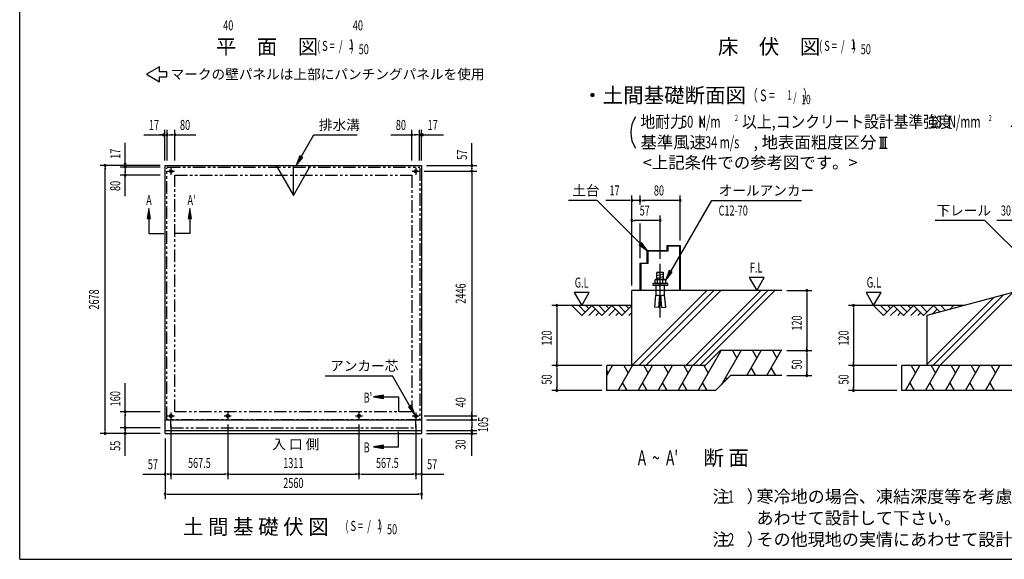
# Model space of a CAD drawing. Extents: x 543 to 20478, y 226 to 14052.
# Drawn here: x 543 to 10384, y 517 to 5909 of the extents above; entities that cross this region are included whole.
import ezdxf
from ezdxf.enums import TextEntityAlignment as Align

# ---------------------------------------------------------------- set-up
doc = ezdxf.new("R2010")
doc.units = 0
doc.header["$LTSCALE"] = 50
doc.header["$MEASUREMENT"] = 0
doc.linetypes.add('1PL-L', pattern=[56, 50, -2, 2, -2])
doc.linetypes.add('2PL-2', pattern=[5, 2.5, -0.5, 0.5, -0.5, 0.5, -0.5])
for name, color, linetype in [('1PL-L1', 6, '1PL-L'), ('GAIKEI', 6, '2PL-2'), ('HIKIDASHI', 6, 'CONTINUOUS'), ('M1', 4, 'CONTINUOUS'), ('SUNPOU', 4, 'CONTINUOUS'), ('U1', 3, 'CONTINUOUS'), ('U2', 4, 'CONTINUOUS'), ('U3', 6, 'CONTINUOUS'), ('U4', 6, 'CONTINUOUS'), ('U5', 4, 'CONTINUOUS'), ('WAKUSEN-01', 50, 'CONTINUOUS'), ('土台横', 6, 'CONTINUOUS')]:
    doc.layers.add(name, color=color, linetype=linetype)
doc.styles.add('00', font='ROMANS', dxfattribs={"width": 0.666667, "bigfont": 'BIGFONT'})
doc.styles.add('01', font='ROMANS', dxfattribs={"height": 3, "bigfont": 'BIGFONT'})

msp = doc.modelspace()

# ---------------------------------------------------------------- linework, layer by layer
at = {"layer": '1PL-L1'}
for p, q in [((2054.5, 4430.5), (2054.5, 4360.5)), ((4500.5, 4430.5), (4500.5, 4360.5)), ((2019.5, 4395.5), (2089.5, 4395.5)), ((4465.5, 4395.5), (4535.5, 4395.5)), ((2054.5, 1984.5), (2054.5, 1914.5)), ((2622, 1984.5), (2622, 1914.5)), ((3933, 1984.5), (3933, 1914.5)), ((4500.5, 1984.5), (4500.5, 1914.5)), ((2019.5, 1949.5), (2089.5, 1949.5)), ((2587, 1949.5), (2657, 1949.5)), ((3898, 1949.5), (3968, 1949.5)), ((4465.5, 1949.5), (4535.5, 1949.5))]:
    msp.add_line(p, q, dxfattribs=at)
at = {"layer": 'GAIKEI'}
for p, q in [((2024.5, 4435.5), (4530.5, 4435.5)), ((2014.5, 1919.5), (2014.5, 4425.5)), ((2094.5, 1989.5), (2094.5, 4355.5)), ((2094.5, 4355.5), (4460.5, 4355.5)), ((4460.5, 4355.5), (4460.5, 1989.5)), ((4540.5, 4425.5), (4540.5, 1919.5)), ((4460.5, 1989.5), (2094.5, 1989.5)), ((4530.5, 1909.5), (2024.5, 1909.5)), ((2053.5, 1832), (2053.5, 1909.5)), ((4501.5, 1832), (4501.5, 1909.5)), ((2053.5, 1829.5), (4501.5, 1829.5))]:
    msp.add_line(p, q, dxfattribs=at)
for centre, start, end in [((2024.5, 4425.5), 90, 180), ((4530.5, 4425.5), 0, 90), ((2024.5, 1919.5), 180, 270), ((4530.5, 1919.5), 270, 0)]:
    msp.add_arc(centre, 10, start, end, dxfattribs=at)
at = {"layer": 'HIKIDASHI'}
for p, q in [((1938.4, 5439.1), (1808.5, 5364.1)), ((1938.4, 5389.1), (1938.4, 5439.1)), ((1808.5, 5364.1), (1938.4, 5289.1)), ((2013.4, 5389.1), (1938.4, 5389.1)), ((1938.4, 5289.1), (1938.4, 5339.1)), ((1938.4, 5339.1), (2013.4, 5339.1)), ((2013.4, 5339.1), (2013.4, 5389.1)), ((3357, 4539.1), (3483.1, 4757.5)), ((3483.1, 4757.5), (3916.5, 4757.5)), ((3342.6, 4547.4), (3307, 4452.5)), ((3307, 4452.5), (3371.5, 4530.8)), ((3371.5, 4530.8), (3342.6, 4547.4)), ((6314.7, 4102.5), (6028.1, 4102.5)), ((6745.6, 3671.5), (6314.7, 4102.5)), ((7049.5, 3393.4), (7458.9, 4102.5)), ((7458.9, 4102.5), (8356.8, 4102.5)), ((10189.3, 3902.5), (9691.5, 3902.5)), ((10818.6, 3273.2), (10189.3, 3902.5)), ((6757.4, 3683.3), (6733.8, 3659.8)), ((6733.8, 3659.8), (6816.3, 3600.8)), ((6816.3, 3600.8), (6757.4, 3683.3)), ((7035.1, 3401.7), (6999.5, 3306.8)), ((6999.5, 3306.8), (7063.9, 3385.1)), ((7063.9, 3385.1), (7035.1, 3401.7)), ((3595.5, 2350.7), (4268.9, 2350.7)), ((4443, 2049.1), (4268.9, 2350.7)), ((4457.4, 2057.4), (4428.6, 2040.8)), ((4428.6, 2040.8), (4493, 1962.5)), ((4493, 1962.5), (4457.4, 2057.4))]:
    msp.add_line(p, q, dxfattribs=at)
for points in [[(3342.6, 4547.4), (3371.5, 4530.8), (3307, 4452.5)], [(6733.8, 3659.8), (6757.4, 3683.3), (6816.3, 3600.8)], [(7035.1, 3401.7), (7063.9, 3385.1), (6999.5, 3306.8)], [(4428.6, 2040.8), (4457.4, 2057.4), (4493, 1962.5)]]:
    msp.add_solid(points, dxfattribs=at)
at = {"layer": 'SUNPOU'}
for p, q in [((1784.3, 4757.5), (2015, 4757.5)), ((1961.3, 4757.5), (1942.5, 4757.5)), ((1992.5, 4502.5), (1992.5, 4807.5)), ((2015, 4502.5), (2015, 4807.5)), ((2033.8, 4757.5), (2052.5, 4757.5)), ((2040, 4757.5), (2069.5, 4757.5)), ((2075.8, 4757.5), (2057, 4757.5)), ((2094.5, 4502.5), (2094.5, 4807.5)), ((2094.5, 4757.5), (2303, 4757.5)), ((4252, 4757.5), (4460.5, 4757.5)), ((4460.5, 4502.5), (4460.5, 4807.5)), ((4479.3, 4757.5), (4498, 4757.5)), ((4515, 4757.5), (4485.5, 4757.5)), ((4521.3, 4757.5), (4502.5, 4757.5)), ((4540, 4502.5), (4540, 4807.5)), ((4540, 4757.5), (4778.5, 4757.5)), ((4557.5, 4502.5), (4557.5, 4807.5)), ((4588.8, 4757.5), (4607.5, 4757.5)), ((9136.2, 4735.2), (9211.2, 4735.2)), ((9151.2, 4623.9), (9151.2, 4735.2)), ((9173.7, 4623.9), (9173.7, 4735.2)), ((9196.2, 4623.9), (9196.2, 4735.2)), ((1597.5, 4435), (1597.5, 4677.3)), ((5062.5, 4458.8), (5062.5, 4676.8)), ((9136.2, 4623.9), (9211.2, 4623.9)), ((1947.5, 4452.5), (1347.5, 4452.5)), ((1397.5, 4433.7), (1397.5, 4415)), ((1947.5, 4435), (1547.5, 4435)), ((1597.5, 4483.8), (1597.5, 4502.5)), ((4607.5, 4452.5), (5112.5, 4452.5)), ((5062.5, 4433.7), (5062.5, 4415)), ((5062.5, 4414.2), (5062.5, 4433)), ((1397.5, 1799.5), (1397.5, 4427.5)), ((1947.5, 4355.5), (1547.5, 4355.5)), ((1597.5, 4416.3), (1597.5, 4397.5)), ((1597.5, 4410), (1597.5, 4380.5)), ((1597.5, 4374.3), (1597.5, 4393)), ((1597.5, 4147), (1597.5, 4355.5)), ((4585.5, 4395.5), (5112.5, 4395.5)), ((5062.5, 4427.5), (5062.5, 4420.5)), ((5062.5, 4376.8), (5062.5, 4358)), ((5062.5, 4370.5), (5062.5, 1974.5)), ((6659.7, 3252.5), (6659.7, 4152.5)), ((6744.7, 4062.5), (6744.7, 4152.5)), ((6744.7, 4062.5), (6744.7, 4152.5)), ((7144.7, 3702.5), (7144.7, 4152.5)), ((6634.7, 4102.5), (6401.7, 4102.5)), ((6640.9, 4102.5), (6622.2, 4102.5)), ((6744.7, 4102.5), (6659.7, 4102.5)), ((6763.4, 4102.5), (6782.2, 4102.5)), ((6763.4, 4102.5), (6782.2, 4102.5)), ((7119.7, 4102.5), (6769.7, 4102.5)), ((6769.7, 4102.5), (6794.7, 4102.5)), ((7125.9, 4102.5), (7107.2, 4102.5)), ((6659.7, 3252.5), (6659.7, 3952.5)), ((6944.7, 3519), (6944.7, 3952.5)), ((6678.4, 3902.5), (6697.2, 3902.5)), ((6919.7, 3902.5), (6684.7, 3902.5)), ((6744.7, 3527.5), (6744.7, 3872.5)), ((6744.7, 3527.5), (6744.7, 3872.5)), ((6925.9, 3902.5), (6907.2, 3902.5)), ((10541.8, 3902.5), (10308.9, 3902.5)), ((6944.7, 2932.5), (6944.7, 3469)), ((7984.7, 3332.4), (7834.7, 3332.4)), ((7834.7, 3332.4), (7909.7, 3202.5)), ((7909.7, 3202.5), (7984.7, 3332.4)), ((6084.7, 3182.4), (6159.7, 3052.5)), ((6234.7, 3182.4), (6084.7, 3182.4)), ((6159.7, 3052.5), (6234.7, 3182.4)), ((8209.7, 3202.5), (8459.7, 3202.5)), ((8409.7, 3183.8), (8409.7, 3165)), ((8409.7, 3177.5), (8409.7, 2627.5)), ((9001.8, 3182.4), (9076.8, 3052.5)), ((9151.8, 3182.4), (9001.8, 3182.4)), ((9076.8, 3052.5), (9151.8, 3182.4)), ((6609.7, 3052.5), (5859.7, 3052.5)), ((9932, 3052.5), (8826.8, 3052.5)), ((5909.7, 3033.8), (5909.7, 3015)), ((5909.7, 3027.5), (5909.7, 2477.5)), ((8876.8, 3033.8), (8876.8, 3015)), ((8876.8, 3027.5), (8876.8, 2477.5)), ((8209.7, 2602.5), (8459.7, 2602.5)), ((8209.7, 2602.5), (8459.7, 2602.5)), ((8409.7, 2621.3), (8409.7, 2640)), ((8409.7, 2583.8), (8409.7, 2565)), ((8409.7, 2577.5), (8409.7, 2377.5)), ((5909.7, 2471.2), (5909.7, 2490)), ((8876.8, 2471.2), (8876.8, 2490)), ((6359.7, 2452.5), (5859.7, 2452.5)), ((6359.7, 2452.5), (5859.7, 2452.5)), ((5909.7, 2433.8), (5909.7, 2415)), ((5909.7, 2427.5), (5909.7, 2227.5)), ((8409.7, 2371.2), (8409.7, 2390)), ((9308.8, 2452.5), (8826.8, 2452.5)), ((9308.8, 2452.5), (8826.8, 2452.5)), ((8876.8, 2433.8), (8876.8, 2415)), ((8876.8, 2427.5), (8876.8, 2227.5)), ((1597.5, 1995.7), (1597.5, 2277.6)), ((8209.7, 2352.5), (8459.7, 2352.5)), ((6359.7, 2202.5), (5859.7, 2202.5)), ((5909.7, 2221.2), (5909.7, 2240)), ((9308.8, 2202.5), (8826.8, 2202.5)), ((8876.8, 2221.2), (8876.8, 2240)), ((1947.5, 1989.5), (1547.5, 1989.5)), ((1597.5, 1970.7), (1597.5, 1952)), ((5062.5, 1968.2), (5062.5, 1987)), ((1597.5, 1834), (1597.5, 1964.5)), ((4585.5, 1949.5), (5112.5, 1949.5)), ((4607.5, 1909.5), (5112.5, 1909.5)), ((5062.5, 1928.2), (5062.5, 1947)), ((5062.5, 1930.7), (5062.5, 1912)), ((5062.5, 1890.7), (5062.5, 1872)), ((5062.5, 1884.5), (5062.5, 1829.5)), ((1947.5, 1774.5), (1347.5, 1774.5)), ((1397.5, 1793.2), (1397.5, 1812)), ((1947.5, 1832), (1547.5, 1832)), ((1597.5, 1850.7), (1597.5, 1869.5)), ((1597.5, 1813.2), (1597.5, 1794.5)), ((1597.5, 1793.2), (1597.5, 1812)), ((1597.5, 1807), (1597.5, 1799.5)), ((2054.5, 1864.5), (2054.5, 1317.5)), ((2622, 1864.5), (2622, 1317.5)), ((3933, 1864.5), (3933, 1317.5)), ((4500.5, 1864.5), (4500.5, 1317.5)), ((4607.5, 1804.5), (5112.5, 1804.5)), ((4607.5, 1774.5), (5112.5, 1774.5)), ((5062.5, 1823.2), (5062.5, 1842)), ((5062.5, 1793.2), (5062.5, 1812)), ((1597.5, 1550.2), (1597.5, 1768.2)), ((1997.5, 1724.5), (1997.5, 1117.5)), ((4557.5, 1724.5), (4557.5, 1117.5)), ((5062.5, 1550.8), (5062.5, 1768.2)), ((1773.2, 1367.5), (1991.3, 1367.5)), ((2016.3, 1367.5), (2035, 1367.5)), ((2035.8, 1367.5), (2017, 1367.5)), ((2022.5, 1367.5), (2029.5, 1367.5)), ((2073.3, 1367.5), (2092, 1367.5)), ((2079.5, 1367.5), (2597, 1367.5)), ((2603.3, 1367.5), (2584.5, 1367.5)), ((2640.8, 1367.5), (2659.5, 1367.5)), ((2647, 1367.5), (3908, 1367.5)), ((3914.3, 1367.5), (3895.5, 1367.5)), ((3951.8, 1367.5), (3970.5, 1367.5)), ((3958, 1367.5), (4475.5, 1367.5)), ((4481.8, 1367.5), (4463, 1367.5)), ((4519.3, 1367.5), (4538, 1367.5)), ((4538.8, 1367.5), (4520, 1367.5)), ((4532.5, 1367.5), (4525.5, 1367.5)), ((4563.8, 1367.5), (4781.8, 1367.5)), ((2016.3, 1167.5), (2035, 1167.5)), ((2022.5, 1167.5), (4532.5, 1167.5)), ((4538.8, 1167.5), (4520, 1167.5))]:
    msp.add_line(p, q, dxfattribs=at)
for centre, radius, start, end in [((6951.1, 4781.3), 300, 148.34727, 211.65273), ((1980, 4757.5), 9.38, 0, 180), ((1980, 4757.5), 9.38, 180, 0), ((2015, 4757.5), 9.38, 0, 180), ((2015, 4757.5), 9.38, 180, 0), ((2094.5, 4757.5), 9.38, 0, 180), ((2094.5, 4757.5), 9.38, 180, 0), ((4460.5, 4757.5), 9.38, 0, 180), ((4460.5, 4757.5), 9.38, 180, 0), ((4540, 4757.5), 9.38, 0, 180), ((4540, 4757.5), 9.38, 180, 0), ((4570, 4757.5), 9.38, 0, 180), ((4570, 4757.5), 9.38, 180, 0), ((1397.5, 4452.5), 9.38, 90, 270), ((1397.5, 4452.5), 9.38, 270, 90), ((1597.5, 4465), 9.38, 90, 270), ((1597.5, 4435), 9.38, 90, 270), ((1597.5, 4465), 9.38, 270, 90), ((1597.5, 4435), 9.38, 270, 90), ((5062.5, 4452.5), 9.38, 90, 270), ((5062.5, 4452.5), 9.38, 270, 90), ((1597.5, 4355.5), 9.38, 90, 270), ((1597.5, 4355.5), 9.38, 270, 90), ((5062.5, 4395.5), 9.38, 90, 270), ((5062.5, 4395.5), 9.38, 90, 270), ((5062.5, 4395.5), 9.38, 270, 90), ((5062.5, 4395.5), 9.38, 270, 90), ((6659.7, 4102.5), 9.38, 0, 180), ((6659.7, 4102.5), 9.38, 180, 0), ((6744.7, 4102.5), 9.38, 0, 180), ((6744.7, 4102.5), 9.38, 0, 180), ((6744.7, 4102.5), 9.38, 180, 0), ((6744.7, 4102.5), 9.38, 180, 0), ((7144.7, 4102.5), 9.38, 0, 180), ((7144.7, 4102.5), 9.38, 180, 0), ((6659.7, 3902.5), 9.38, 0, 180), ((6659.7, 3902.5), 9.38, 180, 0), ((6944.7, 3902.5), 9.38, 0, 180), ((6944.7, 3902.5), 9.38, 180, 0), ((8409.7, 3202.5), 9.38, 90, 270), ((8409.7, 3202.5), 9.38, 270, 90), ((5909.7, 3052.5), 9.38, 90, 270), ((5909.7, 3052.5), 9.38, 270, 90), ((8876.8, 3052.5), 9.38, 90, 270), ((8876.8, 3052.5), 9.38, 270, 90), ((8409.7, 2602.5), 9.38, 90, 270), ((8409.7, 2602.5), 9.38, 90, 270), ((8409.7, 2602.5), 9.38, 270, 90), ((8409.7, 2602.5), 9.38, 270, 90), ((5909.7, 2452.5), 9.38, 90, 270), ((5909.7, 2452.5), 9.38, 90, 270), ((5909.7, 2452.5), 9.38, 270, 90), ((5909.7, 2452.5), 9.38, 270, 90), ((8876.8, 2452.5), 9.38, 90, 270), ((8876.8, 2452.5), 9.38, 90, 270), ((8876.8, 2452.5), 9.38, 270, 90), ((8876.8, 2452.5), 9.38, 270, 90), ((8409.7, 2352.5), 9.38, 90, 270), ((8409.7, 2352.5), 9.38, 270, 90), ((5909.7, 2202.5), 9.38, 90, 270), ((5909.7, 2202.5), 9.38, 270, 90), ((8876.8, 2202.5), 9.38, 90, 270), ((8876.8, 2202.5), 9.38, 270, 90), ((1597.5, 1989.5), 9.38, 90, 270), ((1597.5, 1989.5), 9.38, 270, 90), ((5062.5, 1949.5), 9.38, 90, 270), ((5062.5, 1949.5), 9.38, 90, 270), ((5062.5, 1909.5), 9.38, 90, 270), ((5062.5, 1909.5), 9.38, 90, 270), ((5062.5, 1949.5), 9.38, 270, 90), ((5062.5, 1949.5), 9.38, 270, 90), ((5062.5, 1909.5), 9.38, 270, 90), ((5062.5, 1909.5), 9.38, 270, 90), ((1397.5, 1774.5), 9.38, 90, 270), ((1397.5, 1774.5), 9.38, 270, 90), ((1597.5, 1832), 9.38, 90, 270), ((1597.5, 1832), 9.38, 90, 270), ((1597.5, 1774.5), 9.38, 90, 270), ((1597.5, 1832), 9.38, 270, 90), ((1597.5, 1832), 9.38, 270, 90), ((1597.5, 1774.5), 9.38, 270, 90), ((5062.5, 1804.5), 9.38, 90, 270), ((5062.5, 1774.5), 9.38, 90, 270), ((5062.5, 1804.5), 9.38, 270, 90), ((5062.5, 1774.5), 9.38, 270, 90), ((1997.5, 1367.5), 9.38, 0, 180), ((1997.5, 1367.5), 9.38, 180, 0), ((2054.5, 1367.5), 9.38, 0, 180), ((2054.5, 1367.5), 9.38, 0, 180), ((2054.5, 1367.5), 9.38, 180, 0), ((2054.5, 1367.5), 9.38, 180, 0), ((2622, 1367.5), 9.37, 0, 180), ((2622, 1367.5), 9.37, 0, 180), ((2622, 1367.5), 9.37, 180, 0), ((2622, 1367.5), 9.37, 180, 0), ((3933, 1367.5), 9.38, 0, 180), ((3933, 1367.5), 9.38, 0, 180), ((3933, 1367.5), 9.38, 180, 0), ((3933, 1367.5), 9.38, 180, 0), ((4500.5, 1367.5), 9.38, 0, 180), ((4500.5, 1367.5), 9.38, 0, 180), ((4500.5, 1367.5), 9.38, 180, 0), ((4500.5, 1367.5), 9.38, 180, 0), ((4557.5, 1367.5), 9.38, 0, 180), ((4557.5, 1367.5), 9.38, 180, 0), ((1997.5, 1167.5), 9.38, 0, 180), ((1997.5, 1167.5), 9.38, 180, 0), ((4557.5, 1167.5), 9.38, 0, 180), ((4557.5, 1167.5), 9.38, 180, 0)]:
    msp.add_arc(centre, radius, start, end, dxfattribs=at)
at = {"layer": 'U1'}
for p, q in [((1997.5, 1774.5), (1997.5, 4452.5)), ((1997.5, 4452.5), (4557.5, 4452.5)), ((3104.3, 4452.5), (3277.5, 4152.5)), ((3277.5, 4152.5), (3450.7, 4452.5)), ((3277.5, 4152.5), (3277.5, 4452.5)), ((4557.5, 4452.5), (4557.5, 1774.5)), ((6912.2, 3378.8), (6944.7, 3387.5)), ((6917.2, 3387.5), (6912.2, 3382.5)), ((6912.2, 3312.5), (6912.2, 3382.5)), ((6912.2, 3352.9), (6977.2, 3370.3)), ((6917.2, 3387.5), (6972.2, 3387.5)), ((6972.2, 3387.5), (6977.2, 3382.5)), ((6977.2, 3312.5), (6977.2, 3382.5)), ((7019.7, 3272.5), (6869.7, 3272.5)), ((6869.7, 3272.5), (6869.7, 3257.5)), ((6869.7, 3257.5), (7019.7, 3257.5)), ((6899.7, 3312.5), (6889.8, 3306.8)), ((6889.8, 3306.8), (6889.8, 3272.5)), ((6889.8, 3272.5), (6999.5, 3272.5)), ((6989.7, 3312.5), (6899.7, 3312.5)), ((6900.9, 3257.5), (6900.9, 3157.5)), ((6912.2, 3327), (6977.2, 3344.4)), ((6917.2, 3272.5), (6917.2, 3306.8)), ((6954.5, 3312.5), (6977.2, 3318.6)), ((6972.1, 3272.5), (6972.1, 3306.8)), ((6988.4, 3157.5), (6988.4, 3257.5)), ((6999.5, 3306.8), (6989.7, 3312.5)), ((6999.5, 3272.5), (6999.5, 3306.8)), ((7019.7, 3257.5), (7019.7, 3272.5)), ((6659.7, 2452.5), (6659.7, 3202.5)), ((8159.7, 3202.5), (6659.7, 3202.5)), ((6890.4, 3038), (6900.9, 3157.5)), ((6929, 3034.6), (6939.5, 3154.1)), ((6960.3, 3034.6), (6949.8, 3154.1)), ((6998.9, 3038), (6988.4, 3157.5)), ((10541.8, 3202.5), (9608.8, 2952.5)), ((6931.1, 3057.5), (6958.3, 3057.5)), ((6929, 3034.6), (6890.4, 3038)), ((6960.3, 3034.6), (6998.9, 3038)), ((9608.8, 2952.5), (9608.8, 2452.5)), ((7394.7, 2452.5), (7544.7, 2602.5)), ((8159.7, 2602.5), (7544.7, 2602.5)), ((7394.7, 2452.5), (6409.7, 2452.5)), ((6409.7, 2202.5), (6409.7, 2452.5)), ((11866.8, 2452.5), (9358.8, 2452.5)), ((9358.8, 2202.5), (9358.8, 2452.5)), ((7498.2, 2202.5), (7648.2, 2352.5)), ((8159.7, 2352.5), (7648.2, 2352.5)), ((7498.2, 2202.5), (6409.7, 2202.5)), ((11970.4, 2202.5), (9358.8, 2202.5)), ((1997.5, 1909.5), (4557.5, 1909.5)), ((1997.5, 1804.5), (4557.5, 1804.5)), ((1997.5, 1774.5), (4557.5, 1774.5))]:
    msp.add_line(p, q, dxfattribs=at)
for centre in [(2054.5, 4395.5), (4500.5, 4395.5), (2054.5, 1949.5), (2622, 1949.5), (3933, 1949.5), (4500.5, 1949.5)]:
    msp.add_circle(centre, 15, dxfattribs=at)
for centre, radius, start, end in [((6903.5, 3286.8), 24.3, 55.61575, 124.38425), ((6944.7, 3220.3), 90.8, 72.41205, 107.58795), ((6985.8, 3286.8), 24.3, 55.61575, 124.38425), ((6944.7, 3435.3), 281.2, 261.04893, 268.95107), ((6944.7, 3151.9), 5.61, 23.46162, 156.53838), ((6944.7, 3435.3), 281.2, 271.04893, 278.95107)]:
    msp.add_arc(centre, radius, start, end, dxfattribs=at)
at = {"layer": 'U2'}
for p, q in [((6659.7, 3052.5), (5859.7, 3052.5)), ((6059.7, 3052.5), (6159.7, 2952.5)), ((6130.4, 3052.5), (6195, 2987.9)), ((6159.7, 2952.5), (6259.7, 3052.5)), ((6201.1, 3052.5), (6230.4, 3023.2)), ((6259.7, 3052.5), (6359.7, 2952.5)), ((6330.4, 3052.5), (6395, 2987.9)), ((6359.7, 2952.5), (6459.7, 3052.5)), ((6401.1, 3052.5), (6430.4, 3023.2)), ((6459.7, 3052.5), (6559.7, 2952.5)), ((6530.4, 3052.5), (6595, 2987.9)), ((6559.7, 2952.5), (6659.7, 3052.5)), ((6601.1, 3052.5), (6630.4, 3023.2)), ((9982, 3052.5), (8876.8, 3052.5)), ((9076.8, 3052.5), (9176.8, 2952.5)), ((9147.6, 3052.5), (9212.2, 2987.9)), ((9176.8, 2952.5), (9276.8, 3052.5)), ((9218.3, 3052.5), (9247.6, 3023.2)), ((9276.8, 3052.5), (9376.8, 2952.5)), ((9347.6, 3052.5), (9412.2, 2987.9)), ((9376.8, 2952.5), (9476.8, 3052.5)), ((9418.3, 3052.5), (9447.6, 3023.2)), ((9476.8, 3052.5), (9576.8, 2952.5)), ((9547.6, 3052.5), (9612.2, 2987.9)), ((9576.8, 2952.5), (9676.8, 3052.5)), ((9676.8, 3052.5), (9741.3, 2988)), ((9747.6, 3052.5), (9797.1, 3002.9)), ((9838.3, 3014), (9876.8, 3052.5)), ((6230.4, 2952.5), (6295, 3017.1)), ((6301.1, 2952.5), (6330.4, 2981.8)), ((6430.4, 2952.5), (6495, 3017.1)), ((6501.1, 2952.5), (6530.4, 2981.8)), ((6630.4, 2952.5), (6659.7, 2981.8)), ((9247.6, 2952.5), (9312.2, 3017.1)), ((9318.3, 2952.5), (9347.6, 2981.8)), ((9447.6, 2952.5), (9512.2, 3017.1)), ((9518.3, 2952.5), (9547.6, 2981.8)), ((9661.7, 2966.7), (9712.2, 3017.1))]:
    msp.add_line(p, q, dxfattribs=at)
at = {"layer": 'U3'}
for p, q in [((1831.8, 4021.5), (1815.2, 3921.5)), ((1848.5, 3921.5), (1831.8, 4021.5)), ((2244.5, 4021.5), (2227.8, 3921.5)), ((2261.2, 3921.5), (2244.5, 4021.5)), ((1815.2, 3921.5), (1848.5, 3921.5)), ((1831.8, 3921.5), (1831.8, 3771.5)), ((2227.8, 3921.5), (2261.2, 3921.5)), ((2244.5, 3921.5), (2244.5, 3771.5)), ((1831.8, 3771.5), (1981.8, 3771.5)), ((2244.5, 3771.5), (2094.5, 3771.5)), ((4178.8, 2156.2), (4078.8, 2139.5)), ((4078.8, 2139.5), (4178.8, 2122.8)), ((4178.8, 2122.8), (4178.8, 2156.2)), ((4178.8, 2139.5), (4328.8, 2139.5)), ((4328.8, 2139.5), (4328.8, 1989.5)), ((4328.8, 1641.5), (4328.8, 1791.5)), ((4178.8, 1658.2), (4078.8, 1641.5)), ((4078.8, 1641.5), (4178.8, 1624.8)), ((4178.8, 1624.8), (4178.8, 1658.2)), ((4178.8, 1641.5), (4328.8, 1641.5))]:
    msp.add_line(p, q, dxfattribs=at)
for points in [[(1848.5, 3921.5), (1815.2, 3921.5), (1831.8, 4021.5)], [(2261.2, 3921.5), (2227.8, 3921.5), (2244.5, 4021.5)], [(4178.8, 2156.2), (4178.8, 2122.8), (4078.8, 2139.5)], [(4178.8, 1658.2), (4178.8, 1624.8), (4078.8, 1641.5)]]:
    msp.add_solid(points, dxfattribs=at)
at = {"layer": 'U4'}
for p, q in [((6659.7, 2452.5), (7409.7, 3202.5)), ((6730.4, 2452.5), (7480.4, 3202.5)), ((6801.1, 2452.5), (7551.1, 3202.5)), ((7199.2, 2452.5), (7949.2, 3202.5)), ((7269.9, 2452.5), (8019.9, 3202.5)), ((7340.6, 2452.5), (8090.6, 3202.5)), ((9667.7, 2452.5), (10372.3, 3157.1)), ((9738.4, 2452.5), (10468.9, 3183)), ((9608.8, 2464.3), (10275.7, 3131.2)), ((7322.5, 2202.5), (7553.5, 2602.5)), ((7555.7, 2260), (7753.5, 2602.5)), ((7666.9, 2602.5), (7710.2, 2527.5)), ((7809.1, 2352.5), (7953.5, 2602.5)), ((7866.9, 2602.5), (7910.2, 2527.5)), ((8009.1, 2352.5), (8153.5, 2602.5)), ((8066.9, 2602.5), (8110.2, 2527.5)), ((6409.7, 2353.4), (6466.9, 2452.5)), ((6409.7, 2401.6), (6423.6, 2377.5)), ((6522.5, 2202.5), (6666.9, 2452.5)), ((6580.3, 2452.5), (6623.6, 2377.5)), ((6722.5, 2202.5), (6866.9, 2452.5)), ((6780.3, 2452.5), (6823.6, 2377.5)), ((6922.5, 2202.5), (7066.9, 2452.5)), ((6980.3, 2452.5), (7023.6, 2377.5)), ((7122.5, 2202.5), (7266.9, 2452.5)), ((7180.3, 2452.5), (7223.6, 2377.5)), ((7380.3, 2452.5), (7423.6, 2377.5)), ((7852.4, 2427.5), (7895.7, 2352.5)), ((8052.4, 2427.5), (8095.7, 2352.5)), ((9394.7, 2202.5), (9539, 2452.5)), ((9452.4, 2452.5), (9495.7, 2377.5)), ((9594.7, 2202.5), (9739, 2452.5)), ((9652.4, 2452.5), (9695.7, 2377.5)), ((9794.7, 2202.5), (9939, 2452.5)), ((9852.4, 2452.5), (9895.7, 2377.5)), ((9994.7, 2202.5), (10139, 2452.5)), ((10052.4, 2452.5), (10095.7, 2377.5)), ((10194.7, 2202.5), (10339, 2452.5)), ((10252.4, 2452.5), (10295.7, 2377.5)), ((6565.8, 2277.5), (6609.1, 2202.5)), ((6765.8, 2277.5), (6809.1, 2202.5)), ((6965.8, 2277.5), (7009.1, 2202.5)), ((7165.8, 2277.5), (7209.1, 2202.5)), ((7365.8, 2277.5), (7409.1, 2202.5)), ((7599, 2335), (7610.6, 2314.9)), ((9438, 2277.5), (9481.3, 2202.5)), ((9638, 2277.5), (9681.3, 2202.5)), ((9838, 2277.5), (9881.3, 2202.5)), ((10038, 2277.5), (10081.3, 2202.5)), ((10238, 2277.5), (10281.3, 2202.5))]:
    msp.add_line(p, q, dxfattribs=at)
at = {"layer": 'WAKUSEN-01'}
for q in [(542.5, 14052.5), (20477.5, 517.5)]:
    msp.add_line((542.5, 517.5), q, dxfattribs=at)
at = {"layer": '土台横'}
for p, q in [((7014.7, 3602.5), (7014.7, 3652.5)), ((7014.7, 3652.5), (7144.7, 3652.5)), ((7139.7, 3647.5), (7019.7, 3647.5)), ((7019.7, 3647.5), (7019.7, 3597.5)), ((7139.7, 3207.5), (7139.7, 3647.5)), ((7144.7, 3652.5), (7144.7, 3202.5)), ((6814.7, 3477.5), (6814.7, 3602.5)), ((6814.7, 3602.5), (7014.7, 3602.5)), ((7019.7, 3597.5), (6819.7, 3597.5)), ((6819.7, 3597.5), (6819.7, 3472.5)), ((6744.7, 3202.5), (6744.7, 3477.5)), ((6744.7, 3477.5), (6814.7, 3477.5)), ((6749.7, 3472.5), (6749.7, 3207.5)), ((6819.7, 3472.5), (6749.7, 3472.5)), ((6794.7, 3202.5), (6744.7, 3202.5)), ((6749.7, 3207.5), (6794.7, 3207.5)), ((6794.7, 3207.5), (6794.7, 3202.5)), ((7094.7, 3202.5), (7094.7, 3207.5)), ((7094.7, 3207.5), (7139.7, 3207.5)), ((7144.7, 3202.5), (7094.7, 3202.5))]:
    msp.add_line(p, q, dxfattribs=at)

# ---------------------------------------------------------------- texts
at = {"layer": 'HIKIDASHI', "style": '01'}
for s, p in [('マークの壁パネルは上部にパンチングパネルを使用', (2050.1, 5314.1)), ('排水溝', (3533.1, 4807.5)), ('土台', (6065.6, 4152.5)), ('オールアンカー', (7528.2, 4152.5)), ('下レール', (9705, 3952.5)), ('アンカー芯', (3645.5, 2400.7))]:
    msp.add_text(s, height=100, dxfattribs=at).set_placement(p)
msp.add_text('・土間基礎断面図', height=150, dxfattribs=at).set_placement((6983.3, 5134.2), align=Align.MIDDLE)
at = {"layer": 'HIKIDASHI', "style": '00', "width": 0.67}
for s, height, p in [('（ S = \u3000\u3000  ）', 115.385, (7814.4, 5059.2)), ('1', 92.3, (8214, 5082.2)), ('/', 92.3, (8274.5, 5059.2)), ('10', 92.31, (8354.5, 5036.1))]:
    msp.add_text(s, height=height, dxfattribs=at).set_placement(p, align=Align.BOTTOM_LEFT)
at = {"layer": 'HIKIDASHI', "style": '00', "width": 0.666667}
msp.add_text('C12-70', height=100, dxfattribs=at).set_placement((7528.2, 3952.5))
at = {"layer": 'M1', "style": '01'}
for s, p in [('平\u3000面\u3000図', (2502.8, 5564.1)), ('床\u3000伏\u3000図', (7520.8, 5564.1)), ('断 面', (7376.2, 1456.7)), ('土 間 基 礎 伏 図', (2174.1, 767.5))]:
    msp.add_text(s, height=150, dxfattribs=at).set_placement(p)
at = {"layer": 'M1', "style": '00', "width": 0.67}
for s, height, p in [('( S =  /    )', 100.2, (3514.6, 5597.1)), ('1', 100.2, (3830.4, 5614.2)), ('( S =  /    )', 100.2, (8532.6, 5597.1)), ('1', 100.2, (8848.3, 5614.2)), ('50', 100.2, (3930.3, 5564.1)), ('50', 100.2, (8948.2, 5564.1)), ("A  ~  A'", 150, (6719.8, 1456.7)), ('( S =  /    )', 100.2, (3797.6, 800.6)), ('1', 100.2, (4113.4, 817.6)), ('50', 100.2, (4213.3, 767.5))]:
    msp.add_text(s, height=height, dxfattribs=at).set_placement(p)
at = {"layer": 'SUNPOU', "style": '00'}
for s, width, p in [('40', 0.67, (2627, 5839.1)), ('40', 0.67, (3923, 5839.1)), ('567.5', 0.666667, (2338.3, 1467.5)), ('1311', 0.666667, (3277.5, 1467.5)), ('567.5', 0.666667, (4216.8, 1467.5)), ('2560', 0.666667, (3277.5, 1267.5))]:
    msp.add_text(s, height=100, dxfattribs=dict(at, width=width)).set_placement(p, align=Align.MIDDLE)
at = {"layer": 'SUNPOU'}
for s, height, style, width, p in [('地耐力   \u3000\u3000\u3000 以上,コンクリート設計基準強度   \u3000\u3000\u3000 以上', 119.999, '01', 0.9, (6747.2, 4829.6)), ('50  N/m', 120, '01', 0.67, (7152.4, 4829.6)), ('K', 96, '01', 0.67, (7333.5, 4829.6)), ('2', 61.7, '00', 0.67, (7690.4, 4896.5)), ('18', 120, '01', 0.67, (9639.8, 4829.6)), ('N/mm', 120, '01', 0.67, (9820.9, 4829.6)), ('2', 61.7, '00', 0.67, (10226.9, 4896.5)), ('17', 100, '00', 0.67, (1834.3, 4807.5)), ('80', 100, '00', 0.67, (2144.5, 4807.5)), ('80', 100, '00', 0.67, (4302, 4807.5)), ('17', 100, '00', 0.67, (4620, 4807.5)), ('34 m/s', 120, '01', 0.67, (7392.2, 4623.9)), ('17', 100, '00', 0.666667, (6437.4, 4152.5)), ('80', 100, '00', 0.666667, (6881.2, 4152.5)), ('57', 100, '00', 0.666667, (6738.7, 3952.5)), ('30', 100, '00', 0.666667, (10349.4, 3952.5)), ('F.L', 100, '00', 0.67, (7840.2, 3382.4)), ('G.L', 100, '00', 0.67, (6090.2, 3232.4)), ('G.L', 105, '00', 0.67, (9007.4, 3232.4)), ('57', 100, '00', 0.67, (1823.2, 1417.5)), ('57', 100, '00', 0.67, (4613.8, 1417.5)), ('1', 125, '01', 0.67, (7620.5, 1081.8)), ('2', 125, '01', 0.67, (7620.5, 653.2))]:
    msp.add_text(s, height=height, dxfattribs=dict(at, style=style, width=width)).set_placement(p)
at = {"layer": 'SUNPOU', "style": '01'}
for s, height, p in [('基準風速   \u3000\u3000 , 地表面粗度区分', 119.999, (6747.2, 4623.9)), ('<上記条件での参考図です。>   \u3000\u3000\u3000', 120.001, (6770.5, 4421.4)), ('注\u3000）', 125, (7466.8, 1081.8)), ('寒冷地の場合、凍結深度等を考慮し、実情に', 125, (7906.9, 1081.8)), ('あわせて設計して下さい。', 125, (7906.9, 867.5)), ('注\u3000）', 125, (7466.8, 653.2)), ('その他現地の実情にあわせて設計して下さい。', 125, (7906.9, 653.2))]:
    msp.add_text(s, height=height, dxfattribs=at).set_placement(p)
at = {"layer": 'SUNPOU', "style": '00'}
for s, width, p in [('17', 0.67, (1547.5, 4518.8)), ('57', 0.67, (5012.5, 4508.8)), ('80', 0.67, (1547.5, 4197)), ('120', 0.666667, (8359.7, 2802.5)), ('120', 0.666667, (5859.7, 2652.5)), ('120', 0.666667, (8826.8, 2652.5)), ('50', 0.666667, (8359.7, 2414)), ('50', 0.666667, (5859.7, 2264)), ('50', 0.666667, (8826.8, 2264)), ('160', 0.67, (1547.5, 2045.7)), ('55', 0.67, (1547.5, 1600.2))]:
    msp.add_text(s, height=100, rotation=90, dxfattribs=dict(at, width=width)).set_placement(p)
at = {"layer": 'SUNPOU', "style": '00', "width": 0.666667}
for s, p in [('2446', (4962.5, 3172.5)), ('2678', (1297.5, 3113.5)), ('40', (4962.5, 2085.8)), ('105', (5187.5, 1864)), ('30', (4962.5, 1664.3))]:
    msp.add_text(s, height=100, rotation=90, dxfattribs=at).set_placement(p, align=Align.MIDDLE)
at = {"layer": 'U3', "style": '00', "width": 0.67}
for s, p in [('A', (1806.8, 4055.9)), ("A'", (2219.5, 4055.9)), ("B'", (3980.1, 2084)), ('B', (3980.1, 1586))]:
    msp.add_text(s, height=100, dxfattribs=at).set_placement(p)
at = {"layer": 'U5', "style": '01'}
msp.add_text('入 口 側', height=100, dxfattribs=at).set_placement((3066.9, 1617.5))

doc.saveas('drawing.dxf')
